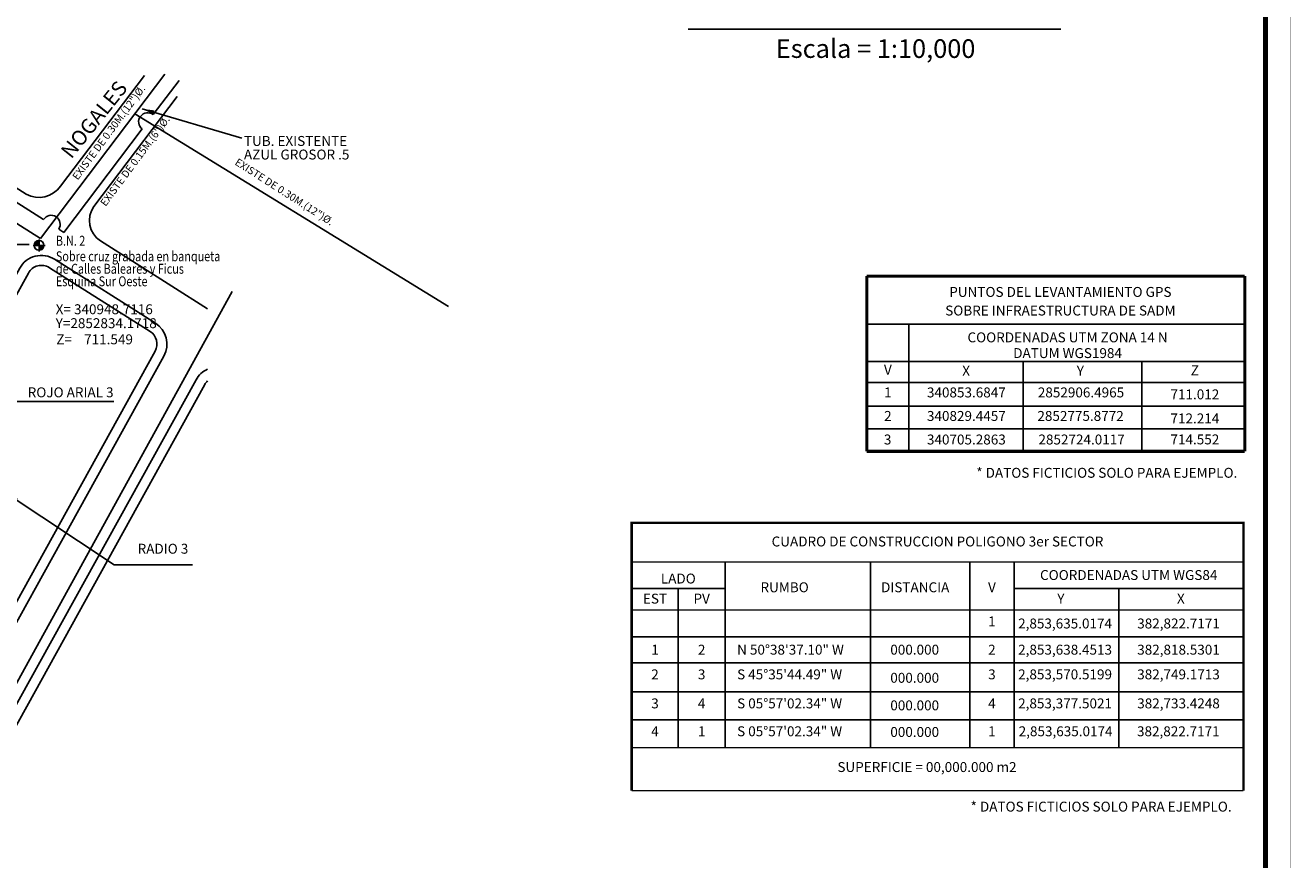
# Model space of a CAD drawing. Units: inches. Extents: x 340468 to 341988, y 2852460 to 2853048.
# Drawn here: x 340956 to 341212, y 2852710 to 2852878 of the extents above; entities that cross this region are included whole.
import ezdxf
from ezdxf.enums import TextEntityAlignment as Align

# ---------------------------------------------------------------- set-up
doc = ezdxf.new("R2010")
doc.units = ezdxf.units.IN
doc.header["$LTSCALE"] = 10
for name, color, linetype in [('BANQUETAS', 1, 'Continuous'), ('MADURO', 7, 'Continuous'), ('MANZANAS', 1, 'Continuous'), ('OTROS_SERVICIOS', 7, 'Continuous'), ('TEXT_URBAN', 1, 'Continuous'), ('TEXTOS-VARIOS', 7, 'Continuous'), ('TEXTOS_PROYECTO', 3, 'Continuous'), ('TUB_EXIST', 5, 'Continuous'), ('UBICACION', 7, 'Continuous')]:
    doc.layers.add(name, color=color, linetype=linetype)
doc.styles.add('ARIAL', font='arial.ttf')
doc.styles.add('MONOTXT4', font='monotxt4.shx')
doc.styles.add('ROMAND', font='romand.shx', dxfattribs={"height": 3})
doc.linetypes.add('AGUA_12', pattern='A,1.25,-0.3,["|",Standard,S=0.15,R=0,X=-0.1,Y=-0.075],-0.1', length=1.65)
doc.linetypes.add('AGUA_6', pattern='A,0.7,[130,ltypeshp.shx,S=0.1,R=-30,X=0,Y=0],0.7', length=1.4)
doc.linetypes.add('FIBRA_OPT', pattern='A,5,-0.5,["L.F.O.",Standard,S=1,R=0,X=0,Y=-0.5],-4.2', length=9.7)
doc.linetypes.add('LINEA_ELEC', pattern='A,5,-0.5,["L.E.",Standard,S=1,R=0,X=0,Y=-0.5],-2.8', length=8.3)
doc.dimstyles.get("Standard").update_dxf_attribs({"dimtxt": 0.18, "dimasz": 0.18, "dimexe": 0.18, "dimexo": 0.0625, "dimgap": 0.09, "dimtad": 0, "dimtih": 1, "dimtoh": 1, "dimdec": 4, "dimzin": 0, "dimdsep": 46, "dimtxsty": 'Standard', "dimcen": 0.09, "dimadec": 0, "dimazin": 0, "dimtfac": 1, "dimtdec": 4, "dimtofl": 0, "dimtmove": 0, "dimatfit": 3, "dimfxl": 1, "dimtolj": 1, "dimtzin": 0, "dimarcsym": 0})

msp = doc.modelspace()

# ---------------------------------------------------------------- hatches: boundary and pattern name
at = {"layer": 'TEXTOS-VARIOS', "linetype": 'FIBRA_OPT'}
h = msp.add_hatch(dxfattribs=at)
h.set_pattern_fill('ANSI31', color=256, style=0)
h.set_pattern_definition([(45, (340429.30628, 2852370.19457), (-0.088388348, 0.088388348), [])])
edge = h.paths.add_edge_path()
edge.add_arc((340959.09, 2852833.99), 1, 272.4447, 360)
edge.add_line((340960.09, 2852833.99), (340959.14, 2852833.99))
edge.add_line((340959.14, 2852833.99), (340959.14, 2852832.99))
edge = h.paths.add_edge_path()
edge.add_arc((340959.09, 2852833.99), 1, 87.5553, 180)
edge.add_line((340958.09, 2852833.99), (340959.14, 2852833.99))
edge.add_line((340959.14, 2852833.99), (340959.14, 2852834.99))

# ---------------------------------------------------------------- linework, layer by layer
at = {"layer": 'BANQUETAS'}
for p, q in [((340963.44, 2852845.91), (340980.39, 2852868.22)), ((340986.94, 2852864.03), (340970.12, 2852841.81)), ((340956.52, 2852844.3), (340937.46, 2852856.36)), ((340971.48, 2852834.88), (340993.07, 2852821.19)), ((340990.76, 2852806.89), (340907.81, 2852657.16))]:
    msp.add_line(p, q, dxfattribs=at)
msp.add_lwpolyline([(340955.2, 2852829.38), (340902.73, 2852734.66, 0.378295), (340904.16, 2852728.2), (340923.7, 2852713.95, 0.451069), (340931.02, 2852715.56), (340984.27, 2852811.68, 0.397314), (340982.57, 2852818.33), (340962.25, 2852831.18, 0.431318)], format="xyb", close=True, dxfattribs=at)
for centre, radius, start, end in [((340959.07, 2852849.04, 500), 5.38, 241.7964, 324.4268), ((340974.28, 2852839.03, 500), 5, 146.1724, 235.9375), ((340995.13, 2852804.47), 5, 114.3721, 151.0146)]:
    msp.add_arc(centre, radius, start, end, dxfattribs=at)
at = {"layer": 'MADURO', "color": 8, "linetype": 'Continuous'}
for p, q in [((341126.01, 2852818.1), (341202.25, 2852818.1)), ((341134.52, 2852818.1), (341134.52, 2852806.5)), ((341126.01, 2852810.6), (341202.25, 2852810.6)), ((341157.57, 2852810.6), (341157.57, 2852806.5)), ((341181.5, 2852810.6), (341181.5, 2852792.48)), ((341126.01, 2852806.32), (341202.25, 2852806.32)), ((341134.52, 2852806.5), (341134.52, 2852792.48)), ((341157.57, 2852806.5), (341157.57, 2852792.48)), ((341126.01, 2852801.57), (341202.25, 2852801.57)), ((341126.01, 2852796.98), (341202.25, 2852796.98)), ((341097.43, 2852770.17), (341097.43, 2852732.74)), ((341126.78, 2852770.17), (341126.78, 2852732.74)), ((341146.78, 2852770.17), (341146.78, 2852732.74)), ((341155.73, 2852770.17), (341155.73, 2852732.74)), ((341078.61, 2852764.8), (341097.43, 2852764.8)), ((341088.01, 2852764.8), (341088.01, 2852732.74)), ((341176.83, 2852764.8), (341176.83, 2852732.74))]:
    msp.add_line(p, q, dxfattribs=at)
at = {"layer": 'MADURO', "color": 7, "linetype": 'Continuous'}
for p, q in [((341155.73, 2852764.8), (341201.97, 2852764.8)), ((341078.61, 2852755.1), (341201.97, 2852755.1)), ((341078.61, 2852749.82), (341201.97, 2852749.82)), ((341078.61, 2852743.97), (341201.97, 2852743.97)), ((341078.61, 2852738.35), (341201.97, 2852738.35))]:
    msp.add_line(p, q, dxfattribs=at)
at = {"layer": 'MADURO', "const_width": 0.1}
msp.add_lwpolyline([(340631.45, 2852468.03), (341211.45, 2852468.03), (341211.45, 2853048.03), (340631.45, 2853048.03)], close=True, dxfattribs=at)
at = {"layer": 'MADURO', "color": 5, "const_width": 1}
msp.add_lwpolyline([(340636.45, 2852473.03), (341206.45, 2852473.03), (341206.45, 2853043.03), (340636.45, 2853043.03)], close=True, dxfattribs=at)
at = {"layer": 'MADURO', "color": 7, "linetype": 'Continuous', "flags": 128}
for points, const_width in [([(341126.01, 2852827.78), (341126.01, 2852792.48)], 0.633), ([(341202.25, 2852827.78), (341126.01, 2852827.78)], 0.633), ([(341202.25, 2852827.78), (341202.25, 2852792.48)], 0.633), ([(341202.25, 2852792.48), (341126.01, 2852792.48)], 0.633), ([(341078.61, 2852724.08), (341078.61, 2852778.05), (341201.97, 2852778.05), (341201.97, 2852724.08)], 0.499), ([(341078.61, 2852770.17), (341201.97, 2852770.17)], 0.249), ([(341078.61, 2852760.5), (341201.97, 2852760.5)], 0.249), ([(341078.61, 2852732.74), (341201.97, 2852732.74)], 0.249), ([(341078.61, 2852724.08), (341201.97, 2852724.08)], 0.249)]:
    msp.add_lwpolyline(points, dxfattribs=dict(at, const_width=const_width))
at = {"layer": 'MANZANAS'}
msp.add_line((340992.51, 2852805.92), (340910.1, 2852657.16), dxfattribs=at)
msp.add_lwpolyline([(340956.95, 2852828.41), (340904.48, 2852733.69, 0.378295), (340905.34, 2852729.81), (340924.88, 2852715.56, 0.451069), (340929.27, 2852716.53), (340982.52, 2852812.65, 0.397314), (340981.5, 2852816.64), (340961.18, 2852829.49, 0.431318)], format="xyb", close=True, dxfattribs=at)
msp.add_arc((340995.13, 2852804.47), 3, 133.4538, 151.0146, dxfattribs=at)
at = {"layer": 'OTROS_SERVICIOS', "color": 7, "linetype": 'LINEA_ELEC', "ltscale": 0.1}
msp.add_lwpolyline([(340905.79, 2852657.16), (340998.04, 2852824.67)], dxfattribs=at)
at = {"layer": 'TEXTOS_PROYECTO', "color": 3}
for p, q in [((340959.14, 2852835.17), (340959.14, 2852832.76)), ((340957.9, 2852833.97), (340960.37, 2852833.97))]:
    msp.add_line(p, q, dxfattribs=at)
msp.add_circle((340959.09, 2852833.99), 1, dxfattribs=at)
at = {"layer": 'TUB_EXIST', "linetype": 'AGUA_12'}
for p in [(340765.78, 2852957.78), (340984.46, 2852868.51)]:
    msp.add_line(p, (340959.37, 2852835.36), dxfattribs=at)
at = {"layer": 'TUB_EXIST', "color": 5, "linetype": 'AGUA_6'}
for p, q in [((340960.01, 2852839.21), (340854.56, 2852906.02)), ((340987.34, 2852867.25), (340982.11, 2852860.35)), ((340979.92, 2852857.45), (340964.13, 2852836.59)), ((340964.13, 2852836.59), (340963.08, 2852837.26))]:
    msp.add_line(p, q, dxfattribs=at)
at = {"layer": 'TUB_EXIST', "color": 5, "linetype": 'AGUA_12'}
msp.add_line((340978.4, 2852860.5), (341041.64, 2852821.69), dxfattribs=at)
at = {"layer": 'TUB_EXIST'}
for centre, start, end in [((340981.01, 2852858.9), 52.8842, 232.8842), ((340961.55, 2852838.23), 327.6418, 147.6418)]:
    msp.add_arc(centre, 1.82, start, end, dxfattribs=at)
at = {"layer": 'UBICACION'}
msp.add_lwpolyline([(341090.01, 2852877.59), (341165.14, 2852877.59)], dxfattribs=at)

# ---------------------------------------------------------------- texts
at = {"layer": 'MADURO', "color": 7, "style": 'ARIAL'}
for s, p in [('PUNTOS DEL LEVANTAMIENTO GPS', (341165.06, 2852823.6)), ('SOBRE INFRAESTRUCTURA DE SADM', (341165.06, 2852819.85)), ('COORDENADAS UTM ZONA 14 N', (341166.51, 2852814.44)), ('DATUM WGS1984', (341166.51, 2852811.27)), ('X', (341146.05, 2852807.71)), ('Y', (341169.09, 2852807.71)), ('Z', (341192.18, 2852807.8)), ('1', (341130.27, 2852803.34)), ('711.012', (341192.18, 2852802.95)), ('2', (341130.27, 2852798.6)), ('712.214', (341192.18, 2852798.1)), ('3', (341130.22, 2852793.85)), ('714.552', (341192.18, 2852793.87)), ('CUADRO DE CONSTRUCCION POLIGONO 3er SECTOR', (341140.28, 2852773.29)), ('COORDENADAS UTM WGS84', (341178.84, 2852766.53)), ('LADO', (341088.01, 2852765.82)), ('EST', (341083.31, 2852761.77)), ('PV', (341092.73, 2852761.77)), ('Y', (341165.16, 2852761.77)), ('X', (341189.35, 2852761.77)), ('1', (341151.25, 2852757.17)), ('1', (341083.31, 2852751.48)), ('2', (341092.72, 2852751.48)), ('2', (341151.25, 2852751.48)), ('2', (341083.31, 2852746.5)), ('3', (341092.72, 2852746.5)), ('3', (341151.25, 2852746.5)), ('3', (341083.31, 2852740.65)), ('4', (341092.72, 2852740.65)), ('4', (341151.25, 2852740.65)), ('4', (341083.31, 2852735.03)), ('1', (341092.72, 2852735.03)), ('1', (341151.25, 2852735.03))]:
    msp.add_text(s, height=2, dxfattribs=at).set_placement(p, align=Align.CENTER)
for s, p in [('V', (341130.27, 2852808.65)), ('RUMBO', (341109.45, 2852764.8)), ('DISTANCIA', (341135.78, 2852764.8)), ('V', (341151.26, 2852764.8)), ('SUPERFICIE = 00,000.000 m2', (341138.16, 2852728.56))]:
    msp.add_text(s, height=2, dxfattribs=at).set_placement(p, align=Align.MIDDLE)
for s, p in [('340853.6847', (341138.15, 2852803.34)), ('2852906.4965', (341160.51, 2852803.34)), ('340829.4457', (341138.15, 2852798.6)), ('2852775.8772', (341160.42, 2852798.6)), ('340705.2863', (341138.15, 2852793.85)), ('2852724.0117', (341160.63, 2852793.85)), ('2,853,635.0174', (341156.54, 2852756.76)), ('382,822.7171', (341180.55, 2852756.76)), ('N 50%%d38\'37.10" W', (341099.87, 2852751.48)), ('000.000', (341130.76, 2852751.48)), ('2,853,638.4513', (341156.54, 2852751.48)), ('382,818.5301', (341180.55, 2852751.48)), ('S 45%%d35\'44.49" W', (341099.87, 2852746.5)), ('000.000', (341130.76, 2852745.81)), ('2,853,570.5199', (341156.54, 2852746.5)), ('382,749.1713', (341180.55, 2852746.5)), ('S 05%%d57\'02.34" W', (341099.87, 2852740.65)), ('2,853,377.5021', (341156.54, 2852740.65)), ('382,733.4248', (341180.55, 2852740.65)), ('000.000', (341130.76, 2852740.25)), ('S 05%%d57\'02.34" W', (341099.87, 2852735.03)), ('000.000', (341130.76, 2852734.89)), ('2,853,635.0174', (341156.65, 2852735.03)), ('382,822.7171', (341180.51, 2852735.03))]:
    msp.add_text(s, height=2, dxfattribs=at).set_placement(p)
at = {"layer": 'TEXT_URBAN', "color": 1, "linetype": 'ByBlock', "style": 'ARIAL'}
msp.add_text('NOGALES', height=3, rotation=51.2578, dxfattribs=at).set_placement((340965.61, 2852851.26, -1498))
at = {"layer": 'TEXTOS-VARIOS'}
for s, p in [('TUB. EXISTENTE', (341000.42, 2852854.04)), ('AZUL GROSOR .5', (341000.42, 2852851.3))]:
    msp.add_text(s, height=2, dxfattribs=at).set_placement(p)
at = {"layer": 'TEXTOS-VARIOS', "style": 'MONOTXT4', "width": 0.8}
for s, p in [('B.N. 2', (340962.5, 2852833.92)), ('Sobre cruz grabada en banqueta', (340962.5, 2852830.79)), ('de Calles Baleares y Ficus', (340962.5, 2852828.27)), ('Esquina Sur Oeste', (340962.5, 2852825.75))]:
    msp.add_text(s, height=2, dxfattribs=at).set_placement(p)
at = {"layer": 'TEXTOS-VARIOS', "style": 'MONOTXT4'}
for s, p in [('X= 340948.7116', (340962.46, 2852820.11)), ('Y=2852834.1718', (340962.46, 2852817.3)), ('Z=    711.549', (340962.59, 2852814.04))]:
    msp.add_text(s, height=2, dxfattribs=at).set_placement(p)
at = {"layer": 'TEXTOS-VARIOS', "color": 7, "style": 'ARIAL'}
for p in [(341174.42, 2852787.88), (341173.27, 2852720.58)]:
    msp.add_text('* DATOS FICTICIOS SOLO PARA EJEMPLO.', height=2, dxfattribs=at).set_placement(p, align=Align.MIDDLE)
at = {"layer": 'TEXTOS-VARIOS', "char_height": 2, "attachment_point": 6}
for s, insert in [('ROJO ARIAL 3', (340974.13, 2852804.1)), ('RADIO 3', (340989.2, 2852772.57))]:
    msp.add_mtext(s, dxfattribs=dict(at, insert=insert))
at = {"layer": 'TEXTOS_PROYECTO', "style": 'ROMAND'}
for s, p in [('EXISTE DE 0.30M.(12")%%C.', (340966.9, 2852847.03)), ('EXISTE DE 0.15M.(6")%%C.', (340972.53, 2852841.73))]:
    msp.add_text(s, height=1.5, rotation=53.4501, dxfattribs=at).set_placement(p)
at = {"layer": 'TEXTOS_PROYECTO', "color": 3, "style": 'ROMAND'}
msp.add_text('EXISTE DE 0.30M.(12")%%C.', height=1.5, rotation=327.3793, dxfattribs=at).set_placement((340998.45, 2852850.37))
at = {"layer": 'UBICACION', "style": 'ROMAND', "oblique": 15}
msp.add_text('Escala = 1:10,000', height=3.75, dxfattribs=at).set_placement((341127.8, 2852873.17), align=Align.MIDDLE)

# ---------------------------------------------------------------- leaders
at = {"layer": 'TEXTOS-VARIOS'}
for points in [[(340979.87, 2852861.51), (341000.02, 2852855.6)], [(340948.71, 2852834.17), (340957.12, 2852834.15)]]:
    msp.add_leader(points, dimstyle='Standard', override={"dimtxt": 2.5, "dimasz": 2.5, "dimexe": 1.25, "dimexo": 0.625, "dimgap": 0.625, "dimtad": 1, "dimtih": 0, "dimtoh": 0, "dimzin": 8, "dimcen": 2.5, "dimtofl": 1}, dxfattribs=at)
at = {"layer": 'TEXTOS-VARIOS', "annotation_type": 0, "has_hookline": 1, "hookline_direction": 0}
for points, text_width in [([(340951.64, 2852788.9), (340948.38, 2852802.5), (340950.88, 2852802.5)], 22.67), ([(340952.5, 2852784.02), (340974.24, 2852769.58), (340976.74, 2852769.58)], 12.67)]:
    msp.add_leader(points, dimstyle='Standard', override={"dimtxt": 2.5, "dimasz": 2.5, "dimexe": 1.25, "dimexo": 0.625, "dimgap": 0.625, "dimtad": 1, "dimtih": 0, "dimtoh": 0, "dimzin": 8, "dimcen": 2.5, "dimtofl": 1}, dxfattribs=dict(at, text_width=text_width))

doc.saveas('drawing.dxf')
